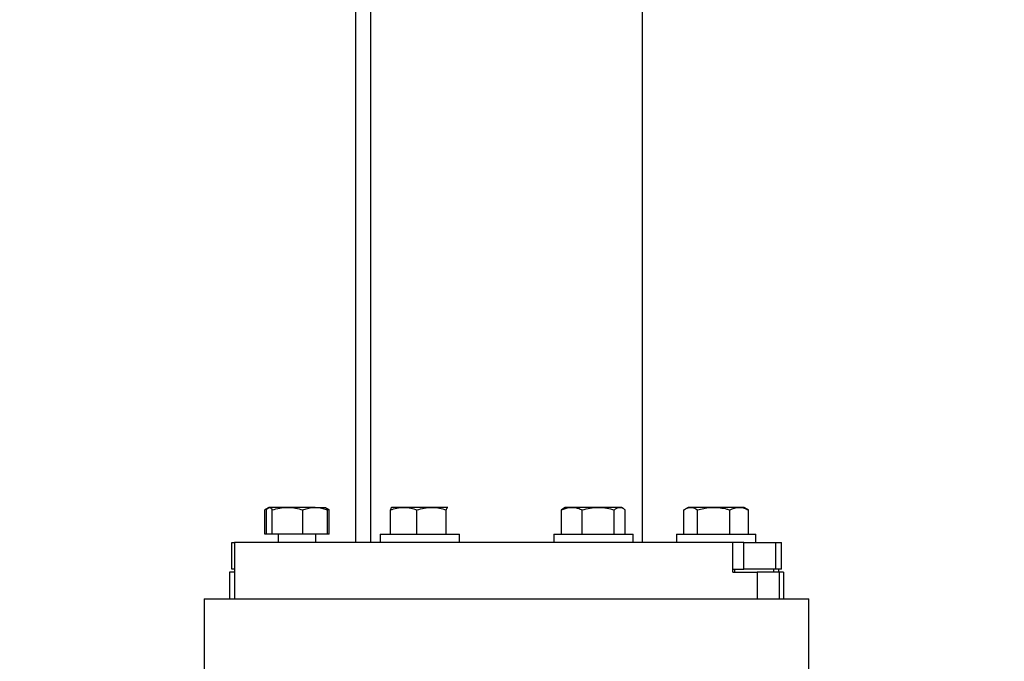
# Model space of a CAD drawing. Units: inches. Extents: x 0.1 to 22.1, y 0.1 to 17.1.
# Drawn here: x 5.3 to 6.7, y 2.8 to 3.7 of the extents above; entities that cross this region are included whole.
import ezdxf

# ---------------------------------------------------------------- set-up
doc = ezdxf.new("R2010")
doc.units = ezdxf.units.IN
doc.header["$MEASUREMENT"] = 0
doc.layers.add('7', color=7, linetype='Continuous', lineweight=25)
doc.styles.add('SLDTEXTSTYLE0', font='TXT', dxfattribs={"width": 0.75})
doc.dimstyles.new('SLDDIMSTYLE0', dxfattribs={"dimtxt": 0.1, "dimasz": 0.13, "dimexe": 0, "dimexo": 0.0625, "dimgap": 0.025, "dimtad": 0, "dimtih": 1, "dimtoh": 1, "dimdec": 6, "dimlfac": 12, "dimrnd": 1e-09, "dimzin": 12, "dimdsep": 46, "dimlunit": 5, "dimtxsty": 'SLDTEXTSTYLE0', "dimsah": 1, "dimcen": 0.09, "dimadec": 0, "dimazin": 3, "dimtfac": 1, "dimtofl": 0, "dimtmove": 0, "dimatfit": 3, "dimfxl": 0, "dimfrac": 2, "dimtolj": 1, "dimtzin": 12, "dimarcsym": 0})

# ---------------------------------------------------------------- blocks, each defined once
blk = doc.blocks.new('_D')
at = {"layer": '7'}
for p, q in [((6.2204, 8.9654), (2.9518, 8.9654)), ((3.0768, 8.9654), (3.0768, 5.086)), ((3.1487, 5.0656), (3.1182, 5.0656)), ((3.1182, 5.0656), (3.1182, 4.9069)), ((3.4443, 5.0656), (3.4747, 5.0656)), ((3.4747, 5.0656), (3.4747, 4.9069)), ((3.1182, 4.9069), (3.1487, 4.9069)), ((3.4747, 4.9069), (3.4443, 4.9069)), ((3.0768, 1.0071), (3.0768, 4.8866)), ((4.0521, 1.0071), (2.9518, 1.0071))]:
    blk.add_line(p, q, dxfattribs=at)
for points in [[(3.0768, 8.9654), (3.0568, 8.8354), (3.0968, 8.8354)], [(3.0768, 1.0071), (3.0968, 1.1371), (3.0568, 1.1371)]]:
    blk.add_solid(points, dxfattribs=at)
at = {"layer": '7', "char_height": 0.1, "attachment_point": 1, "style": 'SLDTEXTSTYLE0'}
for s, insert in [('95-1/2"', (2.6483, 5.0358)), ('2426', (3.1487, 5.0358))]:
    blk.add_mtext(s, dxfattribs=dict(at, insert=insert))

msp = doc.modelspace()

# ---------------------------------------------------------------- linework, layer by layer
at = {"color": 7, "linetype": 'Continuous', "lineweight": 25}
for p, q in [((5.79227565, 7.63209075), (5.79227565, 2.94979899)), ((6.16727566, 2.94979899), (6.16727566, 7.63209075)), ((5.77144233, 7.12167396), (5.77144233, 2.94979899)), ((5.64658086, 2.96096567), (5.64658086, 2.99451205)), ((5.65132371, 2.99734621), (5.64830843, 2.99560539)), ((5.64909211, 2.96096567), (5.64909211, 2.99451205)), ((5.65239662, 2.99796572), (5.65169629, 2.99756132)), ((5.65299085, 2.99796572), (5.65239662, 2.99796572)), ((5.67787521, 2.99796572), (5.65299085, 2.99796572)), ((5.6568896, 2.96096567), (5.6568896, 2.99451205)), ((5.71594762, 2.99796572), (5.67787521, 2.99796572)), ((5.69886076, 2.96096567), (5.69886076, 2.99451205)), ((5.71594762, 2.99796572), (5.72972998, 2.99796572)), ((5.7304303, 2.99756132), (5.72972998, 2.99796572)), ((5.73381816, 2.99560539), (5.7304303, 2.99756132)), ((5.73190839, 2.99598926), (5.73554573, 2.99451205)), ((5.73303449, 2.96096567), (5.73303449, 2.99451205)), ((5.73554573, 2.99451205), (5.7337483, 2.99548435)), ((5.73554573, 2.96096567), (5.73554573, 2.99451205)), ((5.81974091, 2.96096567), (5.81974091, 2.99451205)), ((5.8215204, 2.99796572), (5.82137613, 2.99788242)), ((5.83804079, 2.99796572), (5.82155892, 2.99796572)), ((5.87656369, 2.99796572), (5.83804079, 2.99796572)), ((5.85634062, 2.96096567), (5.85634062, 2.99451205)), ((5.89871, 2.99796572), (5.87656369, 2.99796572)), ((5.89678676, 2.96096567), (5.89678676, 2.99451205)), ((5.89871, 2.99796572), (5.8989979, 2.99784096)), ((5.89899805, 2.99788242), (5.89885376, 2.99796572)), ((6.05823214, 2.99644217), (6.05540197, 2.99451205)), ((6.05540197, 2.96096567), (6.05540197, 2.99451205)), ((6.06069755, 2.99796572), (6.05818885, 2.99651726)), ((6.06976894, 2.99796572), (6.06069755, 2.99796572)), ((6.10611704, 2.99796572), (6.06976894, 2.99796572)), ((6.08413591, 2.96096567), (6.08413591, 2.99451205)), ((6.13571233, 2.99796572), (6.10611704, 2.99796572)), ((6.12809817, 2.96096567), (6.12809817, 2.99451205)), ((6.1380309, 2.99796572), (6.13571233, 2.99796572)), ((6.14053962, 2.99651726), (6.1380309, 2.99796572)), ((6.14332649, 2.96096567), (6.14332649, 2.99451205)), ((6.22400558, 2.96096567), (6.22400558, 2.99451205)), ((6.22982134, 2.99796572), (6.22573313, 2.99560539)), ((6.23346061, 2.99796572), (6.22982134, 2.99796572)), ((6.26515686, 2.99796572), (6.23346061, 2.99796572)), ((6.24291565, 2.96096567), (6.24291565, 2.99451205)), ((6.30018425, 2.99796572), (6.26515686, 2.99796572)), ((6.28739807, 2.96096567), (6.28739807, 2.99451205)), ((6.30715468, 2.99796572), (6.30018425, 2.99796572)), ((6.31124288, 2.99560539), (6.30715468, 2.99796572)), ((6.31297043, 2.99451205), (6.31117302, 2.99548435)), ((6.31297043, 2.96096567), (6.31297043, 2.99451205)), ((5.64909211, 2.96096567), (5.64658086, 2.96096567)), ((5.6568896, 2.96096567), (5.64909211, 2.96096567)), ((5.69886076, 2.96096567), (5.6568896, 2.96096567)), ((5.66502164, 2.96096567), (5.66502164, 2.94979899)), ((5.73303449, 2.96096567), (5.69886076, 2.96096567)), ((5.71710496, 2.94979899), (5.71710496, 2.96096567)), ((5.73554573, 2.96096567), (5.73303449, 2.96096567)), ((5.80552042, 2.96096567), (5.80552042, 2.94979899)), ((5.80552042, 2.96096567), (5.91485376, 2.96096567)), ((5.91485376, 2.94979899), (5.91485376, 2.96096567)), ((6.04469755, 2.96096567), (6.04469755, 2.94979899)), ((6.04469755, 2.96096567), (6.06430465, 2.96096567)), ((6.06430465, 2.96096567), (6.1540309, 2.96096567)), ((6.1540309, 2.94979899), (6.1540309, 2.96096567)), ((6.21382134, 2.96096567), (6.21382134, 2.94979899)), ((6.21382134, 2.96096567), (6.2733558, 2.96096567)), ((6.2733558, 2.96096567), (6.32315468, 2.96096567)), ((6.32315468, 2.94979899), (6.32315468, 2.96096567)), ((5.60110939, 2.91281986), (5.60110939, 2.94979899)), ((5.60110939, 2.94979899), (5.60477567, 2.94979899)), ((5.60477567, 2.94979899), (5.60477567, 2.87167388)), ((6.29156906, 2.94979899), (5.60477567, 2.94979899)), ((6.29156906, 2.90865321), (6.29156906, 2.94979899)), ((6.30687752, 2.94979899), (6.29156906, 2.94979899)), ((6.30687752, 2.91281986), (6.30687752, 2.94979899)), ((6.30687752, 2.94979899), (6.35073671, 2.94979899)), ((6.35073671, 2.91281986), (6.35073671, 2.94979899)), ((6.35073671, 2.94979899), (6.35844192, 2.94979899)), ((6.35844192, 2.91281986), (6.35844192, 2.94979899)), ((5.59799843, 2.90865321), (5.59799843, 2.87167388)), ((5.60477567, 2.90865321), (5.59799843, 2.90865321)), ((5.60477567, 2.91281986), (5.60110939, 2.91281986)), ((6.29156906, 2.91281986), (6.30687752, 2.91281986)), ((6.29156906, 2.90865321), (6.32516509, 2.90865321)), ((6.29452968, 2.90865321), (6.29452968, 2.91281986)), ((6.35073671, 2.91281986), (6.30687752, 2.91281986)), ((6.32516509, 2.90865321), (6.32516509, 2.87167388)), ((6.35556452, 2.90865321), (6.32516509, 2.90865321)), ((6.34757284, 2.91281986), (6.34757284, 2.90865321)), ((6.35844192, 2.91281986), (6.35073671, 2.91281986)), ((6.35477565, 2.90865321), (6.35477565, 2.91281986)), ((6.35556452, 2.90865321), (6.35556452, 2.87167388)), ((6.36155286, 2.90865321), (6.35556452, 2.90865321)), ((6.36155286, 2.90865321), (6.36155286, 2.87167388)), ((5.56310899, 2.87182446), (5.56310899, 2.76235675)), ((5.56310899, 2.87182446), (5.56310899, 2.76235675)), ((6.39644232, 2.76235675), (6.39644232, 2.87182446)), ((6.39644232, 2.76235675), (6.39644232, 2.87182446))]:
    msp.add_line(p, q, dxfattribs=at)
for points, knots in [([(5.64658086, 2.99451205), (5.64810887, 2.99559271), (5.64974353, 2.99674878), (5.65143345, 2.99706216), (5.65154371, 2.9970826)], [0, 0, 0, 0, 0.9347564474, 1, 1, 1, 1]), ([(5.64909211, 2.99451205), (5.64972529, 2.99547729), (5.65100325, 2.99742546), (5.65232432, 2.99778455), (5.65299085, 2.99796572)], [0, 0, 0, 0, 0.4954585198, 1, 1, 1, 1]), ([(5.65299085, 2.99796572), (5.65308328, 2.99796154), (5.65378314, 2.99792988), (5.65510259, 2.99717629), (5.6562903, 2.99540554), (5.6568896, 2.99451205)], [0, 0, 0, 0, 0.07010020156, 0.53078772811, 1, 1, 1, 1]), ([(5.6568896, 2.99451205), (5.66029776, 2.99547729), (5.66717658, 2.99742546), (5.67428747, 2.99778455), (5.67787521, 2.99796572)], [0, 0, 0, 0, 0.4954579431, 1, 1, 1, 1]), ([(5.67787521, 2.99796572), (5.67837268, 2.99796154), (5.68213965, 2.99792987), (5.68924209, 2.99717629), (5.695635, 2.99540554), (5.69886076, 2.99451205)], [0, 0, 0, 0, 0.07009616751, 0.530785939, 1, 1, 1, 1]), ([(5.69886076, 2.99451205), (5.69996352, 2.99490824), (5.70328577, 2.99610181), (5.70897454, 2.9975949), (5.71361281, 2.99784156), (5.71594762, 2.99796572)], [0, 0, 0, 0, 0.1979118963, 0.5962433664, 1, 1, 1, 1]), ([(5.71594762, 2.99796572), (5.71722846, 2.99792691), (5.720746, 2.99782031), (5.72649334, 2.99676887), (5.73084561, 2.99526726), (5.73303449, 2.99451205)], [0, 0, 0, 0, 0.2215762598, 0.6085096491, 1, 1, 1, 1]), ([(5.73303449, 2.99451205), (5.73240285, 2.99553408), (5.73151556, 2.99696976), (5.73059828, 2.9972995), (5.73033399, 2.99739451)], [0, 0, 0, 0, 0.7118764547, 1, 1, 1, 1]), ([(5.81974091, 2.99451205), (5.82271289, 2.99547729), (5.82871135, 2.99742546), (5.8349122, 2.99778455), (5.83804079, 2.99796572)], [0, 0, 0, 0, 0.4954577634, 1, 1, 1, 1]), ([(5.82166418, 2.99796572), (5.82140514, 2.99784494), (5.82088306, 2.9976015), (5.82024266, 2.99611341), (5.81986504, 2.99490824), (5.81974091, 2.99451205)], [0, 0, 0, 0, 0.39796013835, 0.80208713363, 1, 1, 1, 1]), ([(5.83804079, 2.99796572), (5.83847459, 2.99796154), (5.84175946, 2.99792987), (5.8479529, 2.99717629), (5.85352768, 2.99540554), (5.85634062, 2.99451205)], [0, 0, 0, 0, 0.0700963454, 0.5307868395, 1, 1, 1, 1]), ([(5.85634062, 2.99451205), (5.85962492, 2.99547729), (5.86625378, 2.99742547), (5.87310629, 2.99778455), (5.87656369, 2.99796572)], [0, 0, 0, 0, 0.49545645971, 1, 1, 1, 1]), ([(5.87656369, 2.99796572), (5.87704309, 2.99796154), (5.88067313, 2.99792988), (5.88751758, 2.99717629), (5.89367821, 2.99540554), (5.89678676, 2.99451205)], [0, 0, 0, 0, 0.0700993777, 0.5307884691, 1, 1, 1, 1]), ([(5.89678676, 2.99451205), (5.89691087, 2.99490824), (5.89728478, 2.99610179), (5.89792516, 2.99759492), (5.89844721, 2.99784156), (5.89871, 2.99796572)], [0, 0, 0, 0, 0.1979132661, 0.5962394118, 1, 1, 1, 1]), ([(6.05540197, 2.99451205), (6.05722258, 2.99525979), (6.06088181, 2.99676264), (6.06571402, 2.99781951), (6.06869198, 2.99792689), (6.06976894, 2.99796572)], [0, 0, 0, 0, 0.38729534753, 0.77842081925, 1, 1, 1, 1]), ([(6.06976894, 2.99796572), (6.07170388, 2.99784493), (6.07560378, 2.99760148), (6.08038809, 2.99611346), (6.0832087, 2.99490824), (6.08413591, 2.99451205)], [0, 0, 0, 0, 0.3979583501, 0.8020923162, 1, 1, 1, 1]), ([(6.08413591, 2.99451205), (6.08770575, 2.99547729), (6.09491088, 2.99742547), (6.1023591, 2.99778455), (6.10611704, 2.99796572)], [0, 0, 0, 0, 0.4954573658, 1, 1, 1, 1]), ([(6.10611704, 2.99796572), (6.10663812, 2.99796154), (6.11058381, 2.99792988), (6.11802314, 2.9971763), (6.12471938, 2.99540554), (6.12809817, 2.99451205)], [0, 0, 0, 0, 0.0700981847, 0.5307895081, 1, 1, 1, 1]), ([(6.12809817, 2.99451205), (6.12933474, 2.99547729), (6.13183052, 2.99742544), (6.13441059, 2.99778454), (6.13571233, 2.99796572)], [0, 0, 0, 0, 0.4954643058, 1, 1, 1, 1]), ([(6.13571233, 2.99796572), (6.13589283, 2.99796154), (6.13725947, 2.99792988), (6.13983662, 2.99717629), (6.14215611, 2.99540554), (6.14332649, 2.99451205)], [0, 0, 0, 0, 0.0701046855, 0.5307899885, 1, 1, 1, 1]), ([(6.22400558, 2.99451205), (6.22554113, 2.99547729), (6.22864038, 2.99742547), (6.23184416, 2.99778455), (6.23346061, 2.99796572)], [0, 0, 0, 0, 0.4954561191, 1, 1, 1, 1]), ([(6.23346061, 2.99796572), (6.23368475, 2.99796154), (6.23538193, 2.99792988), (6.23858197, 2.99717629), (6.24146229, 2.99540554), (6.24291565, 2.99451205)], [0, 0, 0, 0, 0.0700991842, 0.5307881165, 1, 1, 1, 1]), ([(6.24291565, 2.99451205), (6.24573408, 2.99525978), (6.25139876, 2.99676262), (6.25887952, 2.99781951), (6.26348965, 2.99792689), (6.26515686, 2.99796572)], [0, 0, 0, 0, 0.3872998625, 0.7784223361, 1, 1, 1, 1]), ([(6.26515686, 2.99796572), (6.26815229, 2.99784493), (6.27418964, 2.99760148), (6.28159621, 2.99611344), (6.28596268, 2.99490824), (6.28739807, 2.99451205)], [0, 0, 0, 0, 0.3979570299, 0.802090001, 1, 1, 1, 1]), ([(6.28739807, 2.99451205), (6.2894746, 2.99547729), (6.29366574, 2.99742546), (6.2979983, 2.99778455), (6.30018425, 2.99796572)], [0, 0, 0, 0, 0.49545757469, 1, 1, 1, 1]), ([(6.30018425, 2.99796572), (6.30048736, 2.99796154), (6.30278262, 2.99792987), (6.30710986, 2.9971763), (6.31100501, 2.99540554), (6.31297043, 2.99451205)], [0, 0, 0, 0, 0.07009532869, 0.53078763484, 1, 1, 1, 1]), ([(5.97977567, 2.87167388), (5.96614029, 2.87167388), (5.93886953, 2.87167388), (5.89835736, 2.87167388), (5.85862924, 2.87167388), (5.82006789, 2.87167388), (5.78304458, 2.87167388), (5.74791592, 2.87167388), (5.71502015, 2.87167388), (5.6846741, 2.87167388), (5.65717018, 2.87167388), (5.6327732, 2.87167388), (5.61171678, 2.87167388), (5.59421049, 2.87167388), (5.58039659, 2.87167388), (5.57050624, 2.87167388), (5.56426924, 2.87167388), (5.56349574, 2.87167388), (5.56310899, 2.87167388)], [0, 0, 0, 0, 0.0624999965, 0.1250000068, 0.187499968, 0.2499999432, 0.3124999685, 0.3750000784, 0.4375000121, 0.4999999065, 0.5625001227, 0.6249999209, 0.6874998898, 0.7500000184, 0.8124999935, 0.8749999186, 0.9374999289, 1, 1, 1, 1]), ([(5.97977567, 2.87167388), (5.96614029, 2.87167388), (5.93886953, 2.87167388), (5.89835736, 2.87167388), (5.85862924, 2.87167388), (5.82006789, 2.87167388), (5.78304458, 2.87167388), (5.74791592, 2.87167388), (5.71502015, 2.87167388), (5.6846741, 2.87167388), (5.65717018, 2.87167388), (5.6327732, 2.87167388), (5.61171678, 2.87167388), (5.59421049, 2.87167388), (5.58039659, 2.87167388), (5.57050624, 2.87167388), (5.56426924, 2.87167388), (5.56349574, 2.87167388), (5.56310899, 2.87167388)], [0, 0, 0, 0, 0.0624999965, 0.1250000068, 0.187499968, 0.2499999432, 0.3124999685, 0.3750000784, 0.4375000121, 0.4999999065, 0.5625001227, 0.6249999209, 0.6874998898, 0.7500000184, 0.8124999935, 0.8749999186, 0.9374999289, 1, 1, 1, 1]), ([(6.39644232, 2.87167388), (6.39605558, 2.87167388), (6.39528209, 2.87167388), (6.38904509, 2.87167388), (6.3791547, 2.87167388), (6.36534085, 2.87167388), (6.34783456, 2.87167388), (6.3267781, 2.87167388), (6.30238111, 2.87167388), (6.27487722, 2.87167388), (6.24453114, 2.87167388), (6.21163537, 2.87167388), (6.17650674, 2.87167388), (6.13948343, 2.87167388), (6.10092208, 2.87167388), (6.06119396, 2.87167388), (6.0206818, 2.87167388), (5.99341104, 2.87167388), (5.97977567, 2.87167388)], [0, 0, 0, 0, 0.062500072, 0.1250000841, 0.1875000156, 0.24999998, 0.3125001103, 0.3750001051, 0.4374999162, 0.5000001084, 0.5625000297, 0.6249999765, 0.6875000241, 0.7500000513, 0.8125000634, 0.8750000265, 0.9375000017, 1, 1, 1, 1]), ([(6.39644232, 2.87167388), (6.39605558, 2.87167388), (6.39528209, 2.87167388), (6.38904509, 2.87167388), (6.3791547, 2.87167388), (6.36534085, 2.87167388), (6.34783456, 2.87167388), (6.3267781, 2.87167388), (6.30238111, 2.87167388), (6.27487722, 2.87167388), (6.24453114, 2.87167388), (6.21163537, 2.87167388), (6.17650674, 2.87167388), (6.13948343, 2.87167388), (6.10092208, 2.87167388), (6.06119396, 2.87167388), (6.0206818, 2.87167388), (5.99341104, 2.87167388), (5.97977567, 2.87167388)], [0, 0, 0, 0, 0.062500072, 0.1250000841, 0.1875000156, 0.24999998, 0.3125001103, 0.3750001051, 0.4374999162, 0.5000001084, 0.5625000297, 0.6249999765, 0.6875000241, 0.7500000513, 0.8125000634, 0.8750000265, 0.9375000017, 1, 1, 1, 1])]:
    msp.add_open_spline(points, degree=3, knots=knots, dxfattribs=at)
at = {"layer": '7', "lineweight": 100}
msp.add_open_spline([(7.64890186, 3.61375729), (7.26968608, 2.8829267), (6.99677782, 2.92401299), (6.4371281, 2.61239384), (6.32210899, 2.5403875)], degree=3, knots=[0, 0, 0, 0, 0.5556258249, 1, 1, 1, 1], dxfattribs=at)

# ---------------------------------------------------------------- dimensions: what is measured, and where the dimension line sits
at = {"layer": '7'}
dim = msp.add_linear_dim(base=(3.07675602, 1.00709063), p1=(6.27035899, 8.96543887), p2=(4.10206852, 1.00709063), angle=90, dimstyle='SLDDIMSTYLE0', dxfattribs=at)
dim.commit()
dim.dimension.update_dxf_attribs({"geometry": '_D', "text_midpoint": (3.07675602, 4.98626475), "dimtype": 160})

doc.saveas('drawing.dxf')
